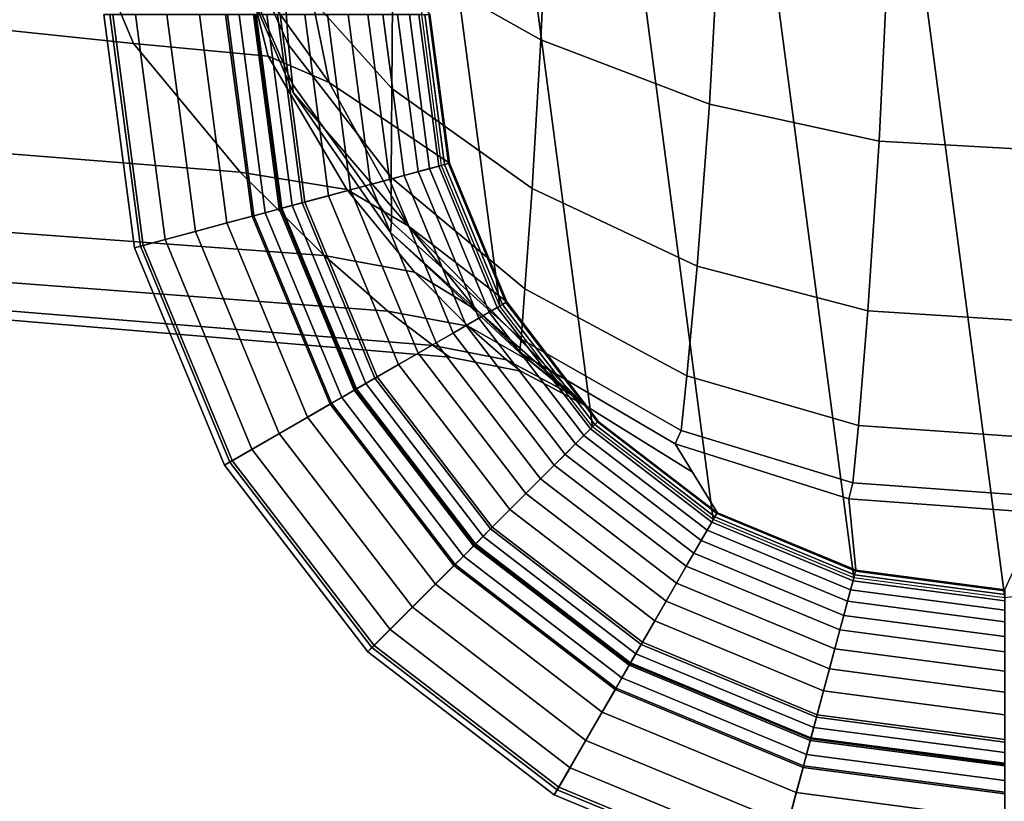
# Model space of a CAD drawing. Units: inches. Extents: x -12.8 to 12.8, y -14.1 to 13.4.
# Drawn here: x 10.9 to 11.6, y -11.8 to -11.3 of the extents above; entities that cross this region are included whole.
import ezdxf

# ---------------------------------------------------------------- set-up
doc = ezdxf.new("R2010")
doc.units = ezdxf.units.IN
doc.header["$MEASUREMENT"] = 0
doc.layers.add('AFUFU-3D-CH-FR', color=2, linetype='Continuous')

msp = doc.modelspace()

# ---------------------------------------------------------------- linework, layer by layer
at = {"layer": 'AFUFU-3D-CH-FR'}
for points in [[(11.51196, -10.82855), (11.62484, -10.81369), (11.73771, -11.67105), (11.62484, -11.68591)], [(11.40678, -10.87212), (11.51196, -10.82855), (11.62484, -11.68591), (11.51196, -11.67105)], [(11.31646, -10.94142), (11.40678, -10.87212), (11.51196, -11.67105), (11.40678, -11.62749)], [(11.24715, -11.03174), (11.31646, -10.94142), (11.40678, -11.62749), (11.31646, -11.55818)], [(11.20358, -11.13693), (11.24715, -11.03174), (11.31646, -11.55818), (11.24715, -11.46786)], [(11.07859, -11.09987, 13.07245), (11.11953, -11.30076, 12.97369), (11.04463, -11.19628, 19.655), (11.02036, -11.08024, 19.655)], [(11.16806, -11.08108, 20.27494), (11.16709, -11.2064, 20.19841), (11.27794, -11.2689, 20.22318), (11.28423, -11.12812, 20.29879)], [(10.90092, -11.09987, 12.88347), (10.83958, -11.09987, 12.84906), (10.83958, -11.25771, 12.75616), (10.97314, -11.27154, 12.81059)], [(10.97314, -11.27154, 10.88752), (10.83958, -11.25771, 10.94195), (10.83958, -11.09987, 10.84906), (10.90092, -11.09987, 10.81465)], [(11.07375, -11.28113, 12.85673), (11.02801, -11.09987, 12.9426), (10.90092, -11.09987, 12.88347), (10.97314, -11.27154, 12.81059)], [(10.97314, -11.27154, 10.88752), (10.90092, -11.09987, 10.81465), (11.02801, -11.09987, 10.75552), (11.07375, -11.28113, 10.84139)], [(11.11953, -11.30076, 12.97369), (11.07859, -11.09987, 13.07245), (11.02801, -11.09987, 12.9426), (11.07375, -11.28113, 12.85673)], [(11.07375, -11.28113, 10.84139), (11.02801, -11.09987, 10.75552), (11.07859, -11.09987, 10.62566), (11.11953, -11.30076, 10.72442)], [(11.19484, -11.2498, 0.6999), (11.20949, -11.36109, 0.6999), (11.11953, -11.30076, 10.72442), (11.07859, -11.09987, 10.62566)], [(11.03572, -11.11408, 19.96149), (11.04033, -11.16442, 19.85906), (11.08901, -11.27253, 19.91092), (11.08475, -11.21416, 20.03452)], [(11.08018, -11.12853, 20.13421), (11.08475, -11.21416, 20.03452), (11.16628, -11.30514, 20.08899), (11.16709, -11.2064, 20.19841)], [(11.28423, -11.12812, 20.29879), (11.27794, -11.2689, 20.22318), (11.4039, -11.31691, 20.23492), (11.41245, -11.16397, 20.30827)], [(11.18872, -11.2498), (11.20358, -11.13693), (11.24715, -11.46786), (11.20358, -11.36268)], [(11.04033, -11.16442, 19.85906), (11.04344, -11.19031, 19.75569), (11.092, -11.30195, 19.78283), (11.08901, -11.27253, 19.91092)], [(11.41245, -11.16397, 20.30827), (11.4039, -11.31691, 20.23492), (11.53092, -11.34465, 20.24157), (11.53872, -11.18472, 20.31349)], [(11.66986, -11.1903, 20.31462), (11.53872, -11.18472, 20.31349), (11.53092, -11.34465, 20.24157), (11.66493, -11.35201, 20.24323)], [(11.04344, -11.19031, 19.75569), (11.04463, -11.19628, 19.655), (11.09267, -11.30818, 19.655), (11.092, -11.30195, 19.78283)], [(11.09267, -11.30818, 19.655), (11.04463, -11.19628, 19.655), (11.11953, -11.30076, 12.97369), (11.1786, -11.40795, 12.77231)], [(11.16709, -11.2064, 20.19841), (11.16628, -11.30514, 20.08899), (11.2713, -11.38, 20.11258), (11.27794, -11.2689, 20.22318)], [(11.08475, -11.21416, 20.03452), (11.08901, -11.27253, 19.91092), (11.16594, -11.3718, 19.95036), (11.16628, -11.30514, 20.08899)], [(10.97396, -11.4242, 0.39751), (10.951, -11.2498, 0.39751), (10.95763, -11.2498, 0.42231), (10.98036, -11.42249, 0.42231)], [(10.97827, -11.42305, 0.37189), (10.95546, -11.2498, 0.37189), (10.951, -11.2498, 0.39751), (10.97396, -11.4242, 0.39751)], [(11.06189, -11.40064, 0.16212), (11.04203, -11.2498, 0.16212), (10.95546, -11.2498, 0.37189), (10.97827, -11.42305, 0.37189)], [(10.98036, -11.42249, 0.42231), (10.95763, -11.2498, 0.42231), (10.97456, -11.2498, 0.44249), (10.99671, -11.41811, 0.44249)], [(10.99671, -11.41811, 0.44249), (10.97456, -11.2498, 0.44249), (10.99816, -11.2498, 0.45339), (11.01951, -11.412, 0.45339)], [(11.01951, -11.412, 0.45339), (10.99816, -11.2498, 0.45339), (11.0225, -11.2498, 0.46), (11.04302, -11.4057, 0.46)], [(11.04302, -11.4057, 0.46), (11.0225, -11.2498, 0.46), (11.04332, -11.2498, 0.46784), (11.06314, -11.40031, 0.46784)], [(11.07165, -11.39803, 0.14655), (11.05213, -11.2498, 0.14655), (11.04203, -11.2498, 0.16212), (11.06189, -11.40064, 0.16212)], [(11.06314, -11.40031, 0.46784), (11.04332, -11.2498, 0.46784), (11.06412, -11.2498, 0.4779), (11.08322, -11.39493, 0.4779)], [(11.08405, -11.3947, 0.13501), (11.06497, -11.2498, 0.13501), (11.05213, -11.2498, 0.14655), (11.07165, -11.39803, 0.14655)], [(11.08212, -11.39522, 0.11413), (11.06297, -11.2498, 0.11413), (11.07294, -11.2498, 0.125), (11.09174, -11.39264, 0.125)], [(11.20358, -11.36268), (11.18872, -11.2498), (11.06297, -11.2498, 0.11413), (11.08212, -11.39522, 0.11413)], [(11.08322, -11.39493, 0.4779), (11.06412, -11.2498, 0.4779), (11.08278, -11.2498, 0.48911), (11.10125, -11.3901, 0.48911)], [(11.09936, -11.3906, 0.12754), (11.08082, -11.2498, 0.12754), (11.06497, -11.2498, 0.13501), (11.08405, -11.3947, 0.13501)], [(11.09174, -11.39264, 0.125), (11.07294, -11.2498, 0.125), (11.08082, -11.2498, 0.12754), (11.09936, -11.3906, 0.12754)], [(11.10125, -11.3901, 0.48911), (11.08278, -11.2498, 0.48911), (11.10124, -11.2498, 0.50257), (11.11908, -11.38532, 0.50257)], [(11.11908, -11.38532, 0.50257), (11.10124, -11.2498, 0.50257), (11.11825, -11.2498, 0.51753), (11.13551, -11.38092, 0.51753)], [(11.13551, -11.38092, 0.51753), (11.11825, -11.2498, 0.51753), (11.13378, -11.2498, 0.53389), (11.15051, -11.3769, 0.53389)], [(11.15051, -11.3769, 0.53389), (11.13378, -11.2498, 0.53389), (11.14838, -11.2498, 0.55246), (11.16462, -11.37312, 0.55246)], [(11.16462, -11.37312, 0.55246), (11.14838, -11.2498, 0.55246), (11.1597, -11.2498, 0.5698), (11.17555, -11.37019, 0.5698)], [(11.17555, -11.37019, 0.5698), (11.1597, -11.2498, 0.5698), (11.17068, -11.2498, 0.59039), (11.18615, -11.36735, 0.59039)], [(11.18615, -11.36735, 0.59039), (11.17068, -11.2498, 0.59039), (11.17948, -11.2498, 0.61134), (11.19466, -11.36507, 0.61134)], [(11.19466, -11.36507, 0.61134), (11.17948, -11.2498, 0.61134), (11.18651, -11.2498, 0.63363), (11.20145, -11.36325, 0.63363)], [(11.20145, -11.36325, 0.63363), (11.18651, -11.2498, 0.63363), (11.19109, -11.2498, 0.65449), (11.20587, -11.36206, 0.65449)], [(11.20587, -11.36206, 0.65449), (11.19109, -11.2498, 0.65449), (11.19396, -11.2498, 0.6766), (11.20864, -11.36132, 0.6766)], [(11.20864, -11.36132, 0.6766), (11.19396, -11.2498, 0.6766), (11.19484, -11.2498, 0.6999), (11.20949, -11.36109, 0.6999)], [(10.83958, -11.25771, 12.75616), (10.83958, -11.35089, 12.59197), (11.05302, -11.36762, 12.64572), (10.97314, -11.27154, 12.81059)], [(10.97314, -11.27154, 10.88752), (11.05302, -11.36762, 11.05239), (10.83958, -11.35089, 11.10614), (10.83958, -11.25771, 10.94195)], [(11.27794, -11.2689, 20.22318), (11.2713, -11.38, 20.11258), (11.39477, -11.43794, 20.12535), (11.4039, -11.31691, 20.23492)], [(11.05302, -11.36762, 12.64572), (11.13276, -11.38066, 12.67758), (11.07375, -11.28113, 12.85673), (10.97314, -11.27154, 12.81059)], [(10.97314, -11.27154, 10.88752), (11.07375, -11.28113, 10.84139), (11.13276, -11.38066, 11.02053), (11.05302, -11.36762, 11.05239)], [(11.08901, -11.27253, 19.91092), (11.092, -11.30195, 19.78283), (11.16619, -11.40506, 19.80381), (11.16594, -11.3718, 19.95036)], [(11.1786, -11.40795, 12.77231), (11.11953, -11.30076, 12.97369), (11.07375, -11.28113, 12.85673), (11.13276, -11.38066, 12.67758)], [(11.13276, -11.38066, 11.02053), (11.07375, -11.28113, 10.84139), (11.11953, -11.30076, 10.72442), (11.1786, -11.40795, 10.92581)], [(11.092, -11.30195, 19.78283), (11.09267, -11.30818, 19.655), (11.16549, -11.41278, 19.655), (11.16619, -11.40506, 19.80381)], [(11.1786, -11.40795, 10.92581), (11.11953, -11.30076, 10.72442), (11.20949, -11.36109, 0.6999), (11.25245, -11.4648, 0.6999)], [(11.16628, -11.30514, 20.08899), (11.16594, -11.3718, 19.95036), (11.26588, -11.45508, 19.96928), (11.2713, -11.38, 20.11258)], [(11.1786, -11.40795, 12.77231), (11.23032, -11.47122, 12.55003), (11.16549, -11.41278, 19.655), (11.09267, -11.30818, 19.655)], [(11.4039, -11.31691, 20.23492), (11.39477, -11.43794, 20.12535), (11.5225, -11.47134, 20.13272), (11.53092, -11.34465, 20.24157)], [(10.83958, -11.35089, 12.59197), (10.83958, -11.40978, 12.41212), (11.11581, -11.43012, 12.45777), (11.05302, -11.36762, 12.64572)], [(11.05302, -11.36762, 11.05239), (11.11581, -11.43012, 11.24034), (10.83958, -11.40978, 11.286), (10.83958, -11.35089, 11.10614)], [(11.66493, -11.35201, 20.24323), (11.53092, -11.34465, 20.24157), (11.5225, -11.47134, 20.13272), (11.65951, -11.48011, 20.13473)], [(11.24715, -11.46786), (11.20358, -11.36268), (11.08212, -11.39522, 0.11413), (11.13825, -11.53073, 0.11413)], [(11.23152, -11.47688, 0.59039), (11.18615, -11.36735, 0.59039), (11.19466, -11.36507, 0.61134), (11.23915, -11.47248, 0.61134)], [(11.23915, -11.47248, 0.61134), (11.19466, -11.36507, 0.61134), (11.20145, -11.36325, 0.63363), (11.24524, -11.46896, 0.63363)], [(11.24524, -11.46896, 0.63363), (11.20145, -11.36325, 0.63363), (11.20587, -11.36206, 0.65449), (11.2492, -11.46667, 0.65449)], [(11.2492, -11.46667, 0.65449), (11.20587, -11.36206, 0.65449), (11.20864, -11.36132, 0.6766), (11.25169, -11.46524, 0.6766)], [(11.25169, -11.46524, 0.6766), (11.20864, -11.36132, 0.6766), (11.20949, -11.36109, 0.6999), (11.25245, -11.4648, 0.6999)], [(11.05302, -11.36762, 12.64572), (11.11581, -11.43012, 12.45777), (11.18328, -11.44254, 12.47924), (11.13276, -11.38066, 12.67758)], [(11.13276, -11.38066, 11.02053), (11.18328, -11.44254, 11.21887), (11.11581, -11.43012, 11.24034), (11.05302, -11.36762, 11.05239)], [(11.19957, -11.49533, 0.53389), (11.15051, -11.3769, 0.53389), (11.16462, -11.37312, 0.55246), (11.21222, -11.48803, 0.55246)], [(11.21222, -11.48803, 0.55246), (11.16462, -11.37312, 0.55246), (11.17555, -11.37019, 0.5698), (11.22201, -11.48237, 0.5698)], [(11.16594, -11.3718, 19.95036), (11.16619, -11.40506, 19.80381), (11.26306, -11.49249, 19.81471), (11.26588, -11.45508, 19.96928)], [(11.22201, -11.48237, 0.5698), (11.17555, -11.37019, 0.5698), (11.18615, -11.36735, 0.59039), (11.23152, -11.47688, 0.59039)], [(11.18612, -11.50309, 0.51753), (11.13551, -11.38092, 0.51753), (11.15051, -11.3769, 0.53389), (11.19957, -11.49533, 0.53389)], [(11.2713, -11.38, 20.11258), (11.26588, -11.45508, 19.96928), (11.38714, -11.51991, 19.98052), (11.39477, -11.43794, 20.12535)], [(11.1554, -11.52083, 0.48911), (11.10125, -11.3901, 0.48911), (11.11908, -11.38532, 0.50257), (11.17139, -11.5116, 0.50257)], [(11.17139, -11.5116, 0.50257), (11.11908, -11.38532, 0.50257), (11.13551, -11.38092, 0.51753), (11.18612, -11.50309, 0.51753)], [(11.13276, -11.38066, 12.67758), (11.18328, -11.44254, 12.47924), (11.23032, -11.47122, 12.55003), (11.1786, -11.40795, 12.77231)], [(11.1786, -11.40795, 10.92581), (11.23032, -11.47122, 11.14808), (11.18328, -11.44254, 11.21887), (11.13276, -11.38066, 11.02053)], [(11.12123, -11.54056, 0.46784), (11.06314, -11.40031, 0.46784), (11.08322, -11.39493, 0.4779), (11.13924, -11.53016, 0.4779)], [(11.13998, -11.52973, 0.13501), (11.08405, -11.3947, 0.13501), (11.07165, -11.39803, 0.14655), (11.12886, -11.53615, 0.14655)], [(11.13825, -11.53073, 0.11413), (11.08212, -11.39522, 0.11413), (11.09174, -11.39264, 0.125), (11.14688, -11.52575, 0.125)], [(11.13924, -11.53016, 0.4779), (11.08322, -11.39493, 0.4779), (11.10125, -11.3901, 0.48911), (11.1554, -11.52083, 0.48911)], [(11.1537, -11.52181, 0.12754), (11.09936, -11.3906, 0.12754), (11.08405, -11.3947, 0.13501), (11.13998, -11.52973, 0.13501)], [(11.14688, -11.52575, 0.125), (11.09174, -11.39264, 0.125), (11.09936, -11.3906, 0.12754), (11.1537, -11.52181, 0.12754)], [(11.12011, -11.5412, 0.16212), (11.06189, -11.40064, 0.16212), (10.97827, -11.42305, 0.37189), (11.04514, -11.58449, 0.37189)], [(11.1032, -11.55097, 0.46), (11.04302, -11.4057, 0.46), (11.06314, -11.40031, 0.46784), (11.12123, -11.54056, 0.46784)], [(11.12886, -11.53615, 0.14655), (11.07165, -11.39803, 0.14655), (11.06189, -11.40064, 0.16212), (11.12011, -11.5412, 0.16212)], [(10.83958, -11.40978, 12.41212), (10.83958, -11.44713, 12.2265), (11.16342, -11.47155, 12.25949), (11.11581, -11.43012, 12.45777)], [(11.11581, -11.43012, 11.24034), (11.16342, -11.47155, 11.43863), (10.83958, -11.44713, 11.47161), (10.83958, -11.40978, 11.286)], [(11.08212, -11.56314, 0.45339), (11.01951, -11.412, 0.45339), (11.04302, -11.4057, 0.46), (11.1032, -11.55097, 0.46)], [(11.26306, -11.49249, 19.81471), (11.16619, -11.40506, 19.80381), (11.16549, -11.41278, 19.655), (11.26196, -11.50245, 19.655)], [(11.31119, -11.54261, 10.92608), (11.31098, -11.54236, 11.14824), (11.23032, -11.47122, 11.14808), (11.1786, -11.40795, 10.92581)], [(11.25245, -11.4648, 0.6999), (11.32078, -11.55386, 0.6999), (11.31119, -11.54261, 10.92608), (11.1786, -11.40795, 10.92581)], [(11.06168, -11.57494, 0.44249), (10.99671, -11.41811, 0.44249), (11.01951, -11.412, 0.45339), (11.08212, -11.56314, 0.45339)], [(11.23032, -11.47122, 12.55003), (11.30598, -11.53807, 12.55084), (11.26196, -11.50245, 19.655), (11.16549, -11.41278, 19.655)], [(11.04127, -11.58672, 0.39751), (10.97396, -11.4242, 0.39751), (10.98036, -11.42249, 0.42231), (11.04702, -11.58341, 0.42231)], [(11.04514, -11.58449, 0.37189), (10.97827, -11.42305, 0.37189), (10.97396, -11.4242, 0.39751), (11.04127, -11.58672, 0.39751)], [(11.04702, -11.58341, 0.42231), (10.98036, -11.42249, 0.42231), (10.99671, -11.41811, 0.44249), (11.06168, -11.57494, 0.44249)], [(11.16342, -11.47155, 12.25949), (11.22335, -11.48291, 12.27287), (11.18328, -11.44254, 12.47924), (11.11581, -11.43012, 12.45777)], [(11.11581, -11.43012, 11.24034), (11.18328, -11.44254, 11.21887), (11.22335, -11.48291, 11.42524), (11.16342, -11.47155, 11.43863)], [(11.39477, -11.43794, 20.12535), (11.38714, -11.51991, 19.98052), (11.51537, -11.55721, 19.98709), (11.5225, -11.47134, 20.13272)], [(11.27043, -11.50962, 12.31961), (11.23032, -11.47122, 12.55003), (11.18328, -11.44254, 12.47924), (11.22335, -11.48291, 12.27287)], [(11.22335, -11.48291, 11.42524), (11.18328, -11.44254, 11.21887), (11.23032, -11.47122, 11.14808), (11.27043, -11.50962, 11.3785)], [(10.83958, -11.44713, 12.2265), (10.83958, -11.4681, 12.03831), (11.19732, -11.49721, 12.05585), (11.16342, -11.47155, 12.25949)], [(11.16342, -11.47155, 11.43863), (11.19732, -11.49721, 11.64227), (10.83958, -11.4681, 11.65981), (10.83958, -11.44713, 11.47161)], [(11.38714, -11.51991, 19.98052), (11.26588, -11.45508, 19.96928), (11.26306, -11.49249, 19.81471), (11.38288, -11.56076, 19.82157)], [(11.20987, -11.506, 11.84906), (11.19732, -11.49721, 12.05585), (10.83958, -11.4681, 12.03831), (10.83958, -11.47487, 11.84906)], [(10.83958, -11.47487, 11.84906), (10.83958, -11.4681, 11.65981), (11.19732, -11.49721, 11.64227), (11.20987, -11.506, 11.84906)], [(11.31646, -11.55818), (11.24715, -11.46786), (11.13825, -11.53073, 0.11413), (11.22754, -11.6471, 0.11413)], [(11.30992, -11.56471, 0.61134), (11.23915, -11.47248, 0.61134), (11.24524, -11.46896, 0.63363), (11.31489, -11.55974, 0.63363)], [(11.31489, -11.55974, 0.63363), (11.24524, -11.46896, 0.63363), (11.2492, -11.46667, 0.65449), (11.31813, -11.5565, 0.65449)], [(11.31813, -11.5565, 0.65449), (11.2492, -11.46667, 0.65449), (11.25169, -11.46524, 0.6766), (11.32016, -11.55448, 0.6766)], [(11.32016, -11.55448, 0.6766), (11.25169, -11.46524, 0.6766), (11.25245, -11.4648, 0.6999), (11.32078, -11.55386, 0.6999)], [(11.16342, -11.47155, 12.25949), (11.19732, -11.49721, 12.05585), (11.25224, -11.50798, 12.06229), (11.22335, -11.48291, 12.27287)], [(11.22335, -11.48291, 11.42524), (11.25224, -11.50798, 11.63583), (11.19732, -11.49721, 11.64227), (11.16342, -11.47155, 11.43863)], [(11.30598, -11.53807, 12.55084), (11.23032, -11.47122, 12.55003), (11.27043, -11.50962, 12.31961), (11.30741, -11.53923, 12.31999)], [(11.31098, -11.54236, 11.14824), (11.31077, -11.54211, 11.37858), (11.27043, -11.50962, 11.3785), (11.23032, -11.47122, 11.14808)], [(11.3037, -11.57094, 0.59039), (11.23152, -11.47688, 0.59039), (11.23915, -11.47248, 0.61134), (11.30992, -11.56471, 0.61134)], [(11.65951, -11.48011, 20.13473), (11.5225, -11.47134, 20.13272), (11.51537, -11.55721, 19.98709), (11.65481, -11.56694, 19.98898)], [(11.28793, -11.5867, 0.55246), (11.21222, -11.48803, 0.55246), (11.22201, -11.48237, 0.5698), (11.29593, -11.5787, 0.5698)], [(11.29593, -11.5787, 0.5698), (11.22201, -11.48237, 0.5698), (11.23152, -11.47688, 0.59039), (11.3037, -11.57094, 0.59039)], [(11.22335, -11.48291, 12.27287), (11.25224, -11.50798, 12.06229), (11.29932, -11.53327, 12.08559), (11.27043, -11.50962, 12.31961)], [(11.27043, -11.50962, 11.3785), (11.29932, -11.53327, 11.61252), (11.25224, -11.50798, 11.63583), (11.22335, -11.48291, 11.42524)], [(11.2776, -11.59703, 0.53389), (11.19957, -11.49533, 0.53389), (11.21222, -11.48803, 0.55246), (11.28793, -11.5867, 0.55246)], [(11.26662, -11.60801, 0.51753), (11.18612, -11.50309, 0.51753), (11.19957, -11.49533, 0.53389), (11.2776, -11.59703, 0.53389)], [(11.25224, -11.50798, 12.06229), (11.19732, -11.49721, 12.05585), (11.20987, -11.506, 11.84906), (11.26292, -11.51653, 11.84906)], [(11.26292, -11.51653, 11.84906), (11.20987, -11.506, 11.84906), (11.19732, -11.49721, 11.64227), (11.25224, -11.50798, 11.63583)], [(11.38288, -11.56076, 19.82157), (11.26306, -11.49249, 19.81471), (11.26196, -11.50245, 19.655), (11.37843, -11.57084, 19.655)], [(11.2546, -11.62004, 0.50257), (11.17139, -11.5116, 0.50257), (11.18612, -11.50309, 0.51753), (11.26662, -11.60801, 0.51753)], [(11.37843, -11.57084, 19.655), (11.26196, -11.50245, 19.655), (11.31033, -11.54159, 11.84906), (11.39136, -11.59199, 11.84933)], [(11.24154, -11.63309, 0.48911), (11.1554, -11.52083, 0.48911), (11.17139, -11.5116, 0.50257), (11.2546, -11.62004, 0.50257)], [(11.26292, -11.51653, 11.84906), (11.31033, -11.54159, 11.84906), (11.29932, -11.53327, 12.08559), (11.25224, -11.50798, 12.06229)], [(11.25224, -11.50798, 11.63583), (11.29932, -11.53327, 11.61252), (11.31033, -11.54159, 11.84906), (11.26292, -11.51653, 11.84906)], [(11.30741, -11.53923, 12.31999), (11.27043, -11.50962, 12.31961), (11.29932, -11.53327, 12.08559), (11.30886, -11.54041, 12.08569)], [(11.31077, -11.54211, 11.37858), (11.31055, -11.54185, 11.61254), (11.29932, -11.53327, 11.61252), (11.27043, -11.50962, 11.3785)], [(11.51537, -11.55721, 19.98709), (11.38714, -11.51991, 19.98052), (11.38288, -11.56076, 19.82157), (11.51127, -11.6, 19.82562)], [(11.22754, -11.6471, 0.11413), (11.13825, -11.53073, 0.11413), (11.14688, -11.52575, 0.125), (11.23458, -11.64005, 0.125)], [(11.22835, -11.64629, 0.4779), (11.13924, -11.53016, 0.4779), (11.1554, -11.52083, 0.48911), (11.24154, -11.63309, 0.48911)], [(11.24016, -11.63448, 0.12754), (11.1537, -11.52181, 0.12754), (11.13998, -11.52973, 0.13501), (11.22895, -11.64569, 0.13501)], [(11.23458, -11.64005, 0.125), (11.14688, -11.52575, 0.125), (11.1537, -11.52181, 0.12754), (11.24016, -11.63448, 0.12754)], [(11.21365, -11.66099, 0.46784), (11.12123, -11.54056, 0.46784), (11.13924, -11.53016, 0.4779), (11.22835, -11.64629, 0.4779)], [(11.22895, -11.64569, 0.13501), (11.13998, -11.52973, 0.13501), (11.12886, -11.53615, 0.14655), (11.21987, -11.65476, 0.14655)], [(11.31033, -11.54159, 11.84906), (11.30886, -11.54041, 12.08569), (11.29932, -11.53327, 12.08559), (11.31033, -11.54159, 11.84906)], [(11.29932, -11.53327, 11.61252), (11.31055, -11.54185, 11.61254), (11.31033, -11.54159, 11.84906), (11.29932, -11.53327, 11.61252)], [(11.21273, -11.66191, 0.16212), (11.12011, -11.5412, 0.16212), (11.04514, -11.58449, 0.37189), (11.15152, -11.72312, 0.37189)], [(11.19892, -11.67572, 0.46), (11.1032, -11.55097, 0.46), (11.12123, -11.54056, 0.46784), (11.21365, -11.66099, 0.46784)], [(11.21987, -11.65476, 0.14655), (11.12886, -11.53615, 0.14655), (11.12011, -11.5412, 0.16212), (11.21273, -11.66191, 0.16212)], [(11.39136, -11.59199, 11.84933), (11.31033, -11.54159, 11.84906), (11.32078, -11.55386, 0.6999), (11.40984, -11.62219, 0.6999)], [(11.18171, -11.69293, 0.45339), (11.08212, -11.56314, 0.45339), (11.1032, -11.55097, 0.46), (11.19892, -11.67572, 0.46)], [(11.40567, -11.6294, 0.63363), (11.31489, -11.55974, 0.63363), (11.31813, -11.5565, 0.65449), (11.40796, -11.62543, 0.65449)], [(11.40796, -11.62543, 0.65449), (11.31813, -11.5565, 0.65449), (11.32016, -11.55448, 0.6766), (11.4094, -11.62295, 0.6766)], [(11.4094, -11.62295, 0.6766), (11.32016, -11.55448, 0.6766), (11.32078, -11.55386, 0.6999), (11.40984, -11.62219, 0.6999)], [(11.65481, -11.56694, 19.98898), (11.51537, -11.55721, 19.98709), (11.51127, -11.6, 19.82562), (11.65199, -11.61019, 19.82683)], [(11.16502, -11.70962, 0.44249), (11.06168, -11.57494, 0.44249), (11.08212, -11.56314, 0.45339), (11.18171, -11.69293, 0.45339)], [(11.40678, -11.62749), (11.31646, -11.55818), (11.22754, -11.6471, 0.11413), (11.3439, -11.73639, 0.11413)], [(11.39776, -11.64312, 0.59039), (11.3037, -11.57094, 0.59039), (11.30992, -11.56471, 0.61134), (11.40216, -11.63549, 0.61134)], [(11.40216, -11.63549, 0.61134), (11.30992, -11.56471, 0.61134), (11.31489, -11.55974, 0.63363), (11.40567, -11.6294, 0.63363)], [(11.51127, -11.6, 19.82562), (11.38288, -11.56076, 19.82157), (11.37843, -11.57084, 19.655), (11.50817, -11.61188, 19.655)], [(11.39227, -11.65262, 0.5698), (11.29593, -11.5787, 0.5698), (11.3037, -11.57094, 0.59039), (11.39776, -11.64312, 0.59039)], [(11.50817, -11.61188, 19.655), (11.37843, -11.57084, 19.655), (11.40984, -11.62219, 0.6999), (11.51354, -11.66515, 0.6999)], [(11.15305, -11.72159, 0.42231), (11.04702, -11.58341, 0.42231), (11.06168, -11.57494, 0.44249), (11.16502, -11.70962, 0.44249)], [(11.38661, -11.66242, 0.55246), (11.28793, -11.5867, 0.55246), (11.29593, -11.5787, 0.5698), (11.39227, -11.65262, 0.5698)], [(11.14836, -11.72628, 0.39751), (11.04127, -11.58672, 0.39751), (11.04702, -11.58341, 0.42231), (11.15305, -11.72159, 0.42231)], [(11.15152, -11.72312, 0.37189), (11.04514, -11.58449, 0.37189), (11.04127, -11.58672, 0.39751), (11.14836, -11.72628, 0.39751)], [(11.37931, -11.67507, 0.53389), (11.2776, -11.59703, 0.53389), (11.28793, -11.5867, 0.55246), (11.38661, -11.66242, 0.55246)], [(11.37154, -11.68852, 0.51753), (11.26662, -11.60801, 0.51753), (11.2776, -11.59703, 0.53389), (11.37931, -11.67507, 0.53389)], [(11.65155, -11.62234, 19.655), (11.65199, -11.61019, 19.82683), (11.51127, -11.6, 19.82562), (11.50817, -11.61188, 19.655)], [(11.36304, -11.70325, 0.50257), (11.2546, -11.62004, 0.50257), (11.26662, -11.60801, 0.51753), (11.37154, -11.68852, 0.51753)], [(11.65155, -11.62234, 19.655), (11.50817, -11.61188, 19.655), (11.51354, -11.66515, 0.6999), (11.62484, -11.6798, 0.6999)], [(11.35381, -11.71924, 0.48911), (11.24154, -11.63309, 0.48911), (11.2546, -11.62004, 0.50257), (11.36304, -11.70325, 0.50257)], [(11.51258, -11.66876, 0.65449), (11.40796, -11.62543, 0.65449), (11.4094, -11.62295, 0.6766), (11.51332, -11.666, 0.6766)], [(11.51332, -11.666, 0.6766), (11.4094, -11.62295, 0.6766), (11.40984, -11.62219, 0.6999), (11.51354, -11.66515, 0.6999)], [(11.51196, -11.67105), (11.40678, -11.62749), (11.3439, -11.73639, 0.11413), (11.47942, -11.79252, 0.11413)], [(11.50957, -11.67998, 0.61134), (11.40216, -11.63549, 0.61134), (11.40567, -11.6294, 0.63363), (11.51139, -11.67319, 0.63363)], [(11.51139, -11.67319, 0.63363), (11.40567, -11.6294, 0.63363), (11.40796, -11.62543, 0.65449), (11.51258, -11.66876, 0.65449)], [(11.34448, -11.7354, 0.4779), (11.22835, -11.64629, 0.4779), (11.24154, -11.63309, 0.48911), (11.35381, -11.71924, 0.48911)], [(11.35283, -11.72093, 0.12754), (11.24016, -11.63448, 0.12754), (11.22895, -11.64569, 0.13501), (11.3449, -11.73466, 0.13501)], [(11.34889, -11.72776, 0.125), (11.23458, -11.64005, 0.125), (11.24016, -11.63448, 0.12754), (11.35283, -11.72093, 0.12754)], [(11.50729, -11.68849, 0.59039), (11.39776, -11.64312, 0.59039), (11.40216, -11.63549, 0.61134), (11.50957, -11.67998, 0.61134)], [(11.3449, -11.73466, 0.13501), (11.22895, -11.64569, 0.13501), (11.21987, -11.65476, 0.14655), (11.33848, -11.74578, 0.14655)], [(11.3439, -11.73639, 0.11413), (11.22754, -11.6471, 0.11413), (11.23458, -11.64005, 0.125), (11.34889, -11.72776, 0.125)], [(11.50445, -11.69909, 0.5698), (11.39227, -11.65262, 0.5698), (11.39776, -11.64312, 0.59039), (11.50729, -11.68849, 0.59039)], [(11.33408, -11.7534, 0.46784), (11.21365, -11.66099, 0.46784), (11.22835, -11.64629, 0.4779), (11.34448, -11.7354, 0.4779)], [(11.50152, -11.71002, 0.55246), (11.38661, -11.66242, 0.55246), (11.39227, -11.65262, 0.5698), (11.50445, -11.69909, 0.5698)], [(11.33848, -11.74578, 0.14655), (11.21987, -11.65476, 0.14655), (11.21273, -11.66191, 0.16212), (11.33343, -11.75453, 0.16212)], [(11.33343, -11.75453, 0.16212), (11.21273, -11.66191, 0.16212), (11.15152, -11.72312, 0.37189), (11.29015, -11.8295, 0.37189)], [(11.32367, -11.77144, 0.46), (11.19892, -11.67572, 0.46), (11.21365, -11.66099, 0.46784), (11.33408, -11.7534, 0.46784)], [(11.49774, -11.72413, 0.53389), (11.37931, -11.67507, 0.53389), (11.38661, -11.66242, 0.55246), (11.50152, -11.71002, 0.55246)], [(11.62484, -11.68354, 0.65449), (11.51258, -11.66876, 0.65449), (11.51332, -11.666, 0.6766), (11.62484, -11.68068, 0.6766)], [(11.62484, -11.68068, 0.6766), (11.51332, -11.666, 0.6766), (11.51354, -11.66515, 0.6999), (11.62484, -11.6798, 0.6999)], [(11.49372, -11.73913, 0.51753), (11.37154, -11.68852, 0.51753), (11.37931, -11.67507, 0.53389), (11.49774, -11.72413, 0.53389)], [(11.62484, -11.68591), (11.51196, -11.67105), (11.47942, -11.79252, 0.11413), (11.62484, -11.81166, 0.11413)], [(11.62484, -11.69516, 0.61134), (11.50957, -11.67998, 0.61134), (11.51139, -11.67319, 0.63363), (11.62484, -11.68813, 0.63363)], [(11.62484, -11.68813, 0.63363), (11.51139, -11.67319, 0.63363), (11.51258, -11.66876, 0.65449), (11.62484, -11.68354, 0.65449)], [(11.3115, -11.79252, 0.45339), (11.18171, -11.69293, 0.45339), (11.19892, -11.67572, 0.46), (11.32367, -11.77144, 0.46)], [(11.62484, -11.70396, 0.59039), (11.50729, -11.68849, 0.59039), (11.50957, -11.67998, 0.61134), (11.62484, -11.69516, 0.61134)], [(11.48932, -11.75555, 0.50257), (11.36304, -11.70325, 0.50257), (11.37154, -11.68852, 0.51753), (11.49372, -11.73913, 0.51753)], [(11.62484, -11.71494, 0.5698), (11.50445, -11.69909, 0.5698), (11.50729, -11.68849, 0.59039), (11.62484, -11.70396, 0.59039)], [(11.2997, -11.81296, 0.44249), (11.16502, -11.70962, 0.44249), (11.18171, -11.69293, 0.45339), (11.3115, -11.79252, 0.45339)], [(11.48454, -11.77339, 0.48911), (11.35381, -11.71924, 0.48911), (11.36304, -11.70325, 0.50257), (11.48932, -11.75555, 0.50257)], [(11.62484, -11.72625, 0.55246), (11.50152, -11.71002, 0.55246), (11.50445, -11.69909, 0.5698), (11.62484, -11.71494, 0.5698)], [(11.29123, -11.82762, 0.42231), (11.15305, -11.72159, 0.42231), (11.16502, -11.70962, 0.44249), (11.2997, -11.81296, 0.44249)], [(11.62484, -11.74086, 0.53389), (11.49774, -11.72413, 0.53389), (11.50152, -11.71002, 0.55246), (11.62484, -11.72625, 0.55246)], [(11.47971, -11.79142, 0.4779), (11.34448, -11.7354, 0.4779), (11.35381, -11.71924, 0.48911), (11.48454, -11.77339, 0.48911)], [(11.28792, -11.83336, 0.39751), (11.14836, -11.72628, 0.39751), (11.15305, -11.72159, 0.42231), (11.29123, -11.82762, 0.42231)], [(11.29015, -11.8295, 0.37189), (11.15152, -11.72312, 0.37189), (11.14836, -11.72628, 0.39751), (11.28792, -11.83336, 0.39751)], [(11.48403, -11.77528, 0.12754), (11.35283, -11.72093, 0.12754), (11.3449, -11.73466, 0.13501), (11.47993, -11.79059, 0.13501)], [(11.48199, -11.7829, 0.125), (11.34889, -11.72776, 0.125), (11.35283, -11.72093, 0.12754), (11.48403, -11.77528, 0.12754)], [(11.62484, -11.75639, 0.51753), (11.49372, -11.73913, 0.51753), (11.49774, -11.72413, 0.53389), (11.62484, -11.74086, 0.53389)], [(11.47942, -11.79252, 0.11413), (11.3439, -11.73639, 0.11413), (11.34889, -11.72776, 0.125), (11.48199, -11.7829, 0.125)], [(11.47433, -11.8115, 0.46784), (11.33408, -11.7534, 0.46784), (11.34448, -11.7354, 0.4779), (11.47971, -11.79142, 0.4779)], [(11.47993, -11.79059, 0.13501), (11.3449, -11.73466, 0.13501), (11.33848, -11.74578, 0.14655), (11.47661, -11.80299, 0.14655)], [(11.62484, -11.7734, 0.50257), (11.48932, -11.75555, 0.50257), (11.49372, -11.73913, 0.51753), (11.62484, -11.75639, 0.51753)], [(11.47661, -11.80299, 0.14655), (11.33848, -11.74578, 0.14655), (11.33343, -11.75453, 0.16212), (11.474, -11.81275, 0.16212)], [(11.474, -11.81275, 0.16212), (11.33343, -11.75453, 0.16212), (11.29015, -11.8295, 0.37189), (11.45159, -11.89637, 0.37189)], [(11.46894, -11.83161, 0.46), (11.32367, -11.77144, 0.46), (11.33408, -11.7534, 0.46784), (11.47433, -11.8115, 0.46784)], [(11.62484, -11.79186, 0.48911), (11.48454, -11.77339, 0.48911), (11.48932, -11.75555, 0.50257), (11.62484, -11.7734, 0.50257)], [(11.46264, -11.85513, 0.45339), (11.3115, -11.79252, 0.45339), (11.32367, -11.77144, 0.46), (11.46894, -11.83161, 0.46)], [(11.62484, -11.81052, 0.4779), (11.47971, -11.79142, 0.4779), (11.48454, -11.77339, 0.48911), (11.62484, -11.79186, 0.48911)], [(11.62484, -11.79382, 0.12754), (11.48403, -11.77528, 0.12754), (11.47993, -11.79059, 0.13501), (11.62484, -11.80967, 0.13501)], [(11.62484, -11.8017, 0.125), (11.48199, -11.7829, 0.125), (11.48403, -11.77528, 0.12754), (11.62484, -11.79382, 0.12754)], [(11.62484, -11.81166, 0.11413), (11.47942, -11.79252, 0.11413), (11.48199, -11.7829, 0.125), (11.62484, -11.8017, 0.125)], [(11.45653, -11.87792, 0.44249), (11.2997, -11.81296, 0.44249), (11.3115, -11.79252, 0.45339), (11.46264, -11.85513, 0.45339)], [(11.62484, -11.83131, 0.46784), (11.47433, -11.8115, 0.46784), (11.47971, -11.79142, 0.4779), (11.62484, -11.81052, 0.4779)], [(11.62484, -11.80967, 0.13501), (11.47993, -11.79059, 0.13501), (11.47661, -11.80299, 0.14655), (11.62484, -11.82251, 0.14655)], [(11.62484, -11.82251, 0.14655), (11.47661, -11.80299, 0.14655), (11.474, -11.81275, 0.16212), (11.62484, -11.83261, 0.16212)], [(11.45215, -11.89428, 0.42231), (11.29123, -11.82762, 0.42231), (11.2997, -11.81296, 0.44249), (11.45653, -11.87792, 0.44249)], [(11.62484, -11.83261, 0.16212), (11.474, -11.81275, 0.16212), (11.45159, -11.89637, 0.37189), (11.62484, -11.91917, 0.37189)], [(11.62484, -11.85214, 0.46), (11.46894, -11.83161, 0.46), (11.47433, -11.8115, 0.46784), (11.62484, -11.83131, 0.46784)], [(11.45043, -11.90068, 0.39751), (11.28792, -11.83336, 0.39751), (11.29123, -11.82762, 0.42231), (11.45215, -11.89428, 0.42231)], [(11.45159, -11.89637, 0.37189), (11.29015, -11.8295, 0.37189), (11.28792, -11.83336, 0.39751), (11.45043, -11.90068, 0.39751)], [(11.62484, -11.87648, 0.45339), (11.46264, -11.85513, 0.45339), (11.46894, -11.83161, 0.46), (11.62484, -11.85214, 0.46)]]:
    msp.add_3dface(points, dxfattribs=at)

doc.saveas('drawing.dxf')
